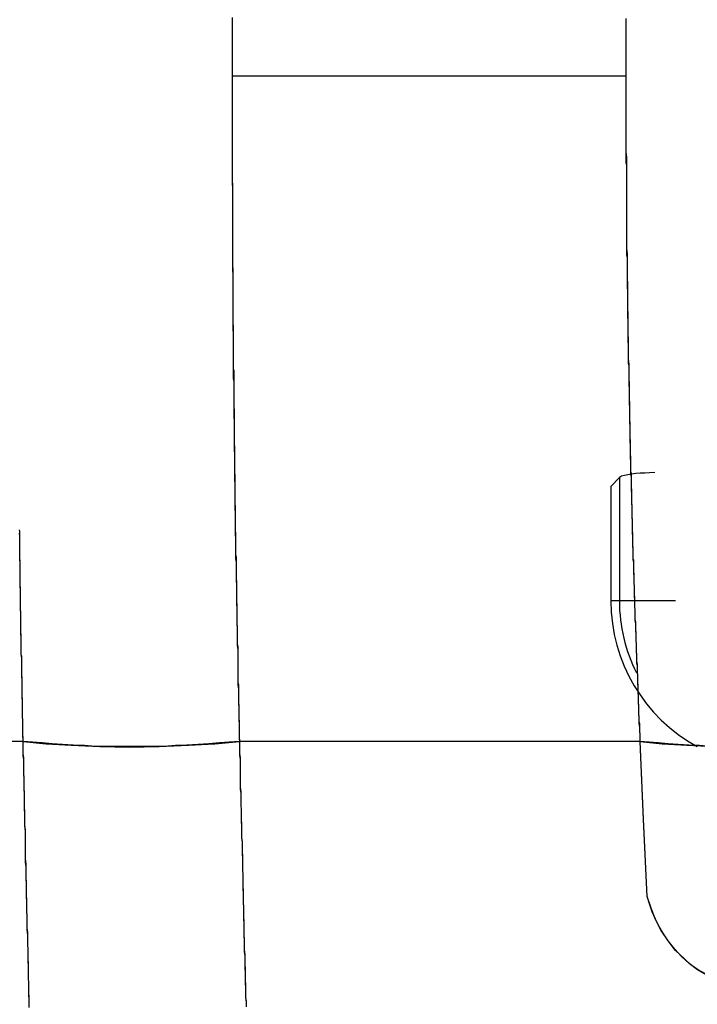
# Model space of a CAD drawing. Units: inches. Extents: x 114.1 to 185.8, y 59.9 to 149.5.
# Drawn here: x 144.5 to 145.1, y 93.9 to 94.8 of the extents above; entities that cross this region are included whole.
import ezdxf

# ---------------------------------------------------------------- set-up
doc = ezdxf.new("R2010")
doc.units = ezdxf.units.IN
doc.header["$MEASUREMENT"] = 0
doc.layers.add('Ebene 1', color=7, linetype='Continuous')

# ---------------------------------------------------------------- blocks, each defined once
blk = doc.blocks.new('block 2')
at = {"layer": 'Ebene 1', "color": 179, "lineweight": 25, "true_color": 0x1a171b}
for points in [[(144.66817, 94.7639), (144.66817, 94.75907), (144.66817, 94.7546), (144.66817, 94.75046), (144.66817, 94.74564), (144.66817, 94.74116), (144.66817, 94.73668), (144.66817, 94.73186), (144.66817, 94.72738), (144.66817, 94.72324), (144.66817, 94.71842), (144.66817, 94.71394)], [(144.66817, 94.76596), (144.66817, 94.76321), (144.66817, 94.76114), (144.66817, 94.75873), (144.66817, 94.75632), (144.66817, 94.75391), (144.66817, 94.75149), (144.66817, 94.74943), (144.66817, 94.74702), (144.66817, 94.74426), (144.66817, 94.74185), (144.66817, 94.73978), (144.66817, 94.73737), (144.66817, 94.73496), (144.66817, 94.73255), (144.66817, 94.73014), (144.66817, 94.72807), (144.66817, 94.72566), (144.66817, 94.72324), (144.66817, 94.72118), (144.66817, 94.71842), (144.66817, 94.71635), (144.66817, 94.71394)], [(145.01906, 94.71394), (145.01906, 94.71635), (145.01906, 94.71911), (145.01906, 94.72152), (145.01906, 94.72359), (145.01906, 94.726), (145.01906, 94.72841), (145.01906, 94.73082), (145.01906, 94.73358), (145.01906, 94.73599), (145.01906, 94.7384), (145.01906, 94.74047), (145.01906, 94.74288), (145.01906, 94.74529), (145.01906, 94.74771), (145.01906, 94.75046), (145.01906, 94.75287), (145.01906, 94.75528), (145.01906, 94.75735), (145.01906, 94.75976), (145.01906, 94.76252), (145.01906, 94.76493)], [(145.01906, 94.71394), (145.01906, 94.71567), (145.01906, 94.71773), (145.01906, 94.71911), (145.01906, 94.72083), (145.01906, 94.72256), (145.01906, 94.72428), (145.01906, 94.726), (145.01906, 94.72738), (145.01906, 94.7291), (145.01906, 94.73082), (145.01906, 94.73255), (145.01906, 94.73461), (145.01906, 94.73634), (145.01906, 94.73806), (145.01906, 94.73978), (145.01906, 94.74116), (145.01906, 94.74288), (145.01906, 94.7446), (145.01906, 94.74633), (145.01906, 94.74839), (145.01906, 94.75012), (145.01906, 94.75184), (145.01906, 94.75356), (145.01906, 94.75528), (145.01906, 94.75701), (145.01906, 94.75873), (145.01906, 94.76045), (145.01906, 94.76252), (145.01906, 94.76424)], [(144.48214, 94.12139), (144.48214, 94.1238), (144.48179, 94.12587), (144.48179, 94.12793), (144.48179, 94.13), (144.48179, 94.13241), (144.48179, 94.13482), (144.48179, 94.13689), (144.48179, 94.13896), (144.48179, 94.14102), (144.48145, 94.14309), (144.48145, 94.1455), (144.48145, 94.14757), (144.48145, 94.14964), (144.48145, 94.1517), (144.48145, 94.15377), (144.48145, 94.15584), (144.48145, 94.1579), (144.4811, 94.16032), (144.4811, 94.16238), (144.4811, 94.16445), (144.4811, 94.16652), (144.4811, 94.16858), (144.4811, 94.17031), (144.4811, 94.17237), (144.4811, 94.17444), (144.4811, 94.17685), (144.48076, 94.17892), (144.48076, 94.18064), (144.48076, 94.18271), (144.48076, 94.18478), (144.48076, 94.18684), (144.48076, 94.18891), (144.48076, 94.19098), (144.48076, 94.19304), (144.48076, 94.19477), (144.48076, 94.19683), (144.48041, 94.19856), (144.48041, 94.20062), (144.48041, 94.20304), (144.48041, 94.20441), (144.48041, 94.20683), (144.48041, 94.20855), (144.48041, 94.21061), (144.48041, 94.21234), (144.48041, 94.2144), (144.48041, 94.21613), (144.48007, 94.21854), (144.48007, 94.22026), (144.48007, 94.22198), (144.48007, 94.22405), (144.48007, 94.22577), (144.48007, 94.2275), (144.48007, 94.22956), (144.48007, 94.23129), (144.48007, 94.23301), (144.48007, 94.23507), (144.48007, 94.23714), (144.47973, 94.23886), (144.47973, 94.24059), (144.47973, 94.24231), (144.47973, 94.24403), (144.47973, 94.24575), (144.47973, 94.24782), (144.47973, 94.24989), (144.47973, 94.25161), (144.47973, 94.25333), (144.47973, 94.25506), (144.47973, 94.25678), (144.47973, 94.2585), (144.47938, 94.26022), (144.47938, 94.26195), (144.47938, 94.26401), (144.47938, 94.26574), (144.47938, 94.26746), (144.47938, 94.26884), (144.47938, 94.27056), (144.47938, 94.27228), (144.47938, 94.274), (144.47938, 94.27573), (144.47938, 94.27779), (144.47938, 94.27917), (144.47938, 94.28089), (144.47938, 94.28262), (144.47904, 94.284), (144.47904, 94.28572), (144.47904, 94.28744), (144.47904, 94.28882), (144.47904, 94.29054), (144.47904, 94.29261), (144.47904, 94.29399), (144.47904, 94.29571), (144.47904, 94.29709), (144.47904, 94.29881), (144.47904, 94.30019), (144.47904, 94.30191), (144.47904, 94.30329), (144.47904, 94.30501), (144.47904, 94.30673), (144.47904, 94.30811), (144.47869, 94.30983)], [(144.48214, 94.12139), (144.48214, 94.12449), (144.48179, 94.12759), (144.48179, 94.13103), (144.48179, 94.13413), (144.48179, 94.13723), (144.48179, 94.13999), (144.48145, 94.14309), (144.48145, 94.14654), (144.48145, 94.14964), (144.48145, 94.15274), (144.48145, 94.15549), (144.48145, 94.15894), (144.4811, 94.16169), (144.4811, 94.16514), (144.4811, 94.16824), (144.4811, 94.171), (144.4811, 94.1741), (144.4811, 94.17754), (144.48076, 94.1803), (144.48076, 94.1834), (144.48076, 94.1865), (144.48076, 94.18994), (144.48076, 94.1927), (144.48076, 94.1958), (144.48041, 94.1989), (144.48041, 94.20166), (144.48041, 94.2051), (144.48041, 94.2082), (144.48041, 94.21096), (144.48041, 94.21406), (144.48007, 94.21716), (144.48007, 94.22026), (144.48007, 94.22336), (144.48007, 94.22612), (144.48007, 94.22922), (144.48007, 94.23232), (144.48007, 94.23542), (144.47973, 94.23852), (144.47973, 94.24128), (144.47973, 94.24438), (144.47973, 94.24713), (144.47973, 94.25058), (144.47973, 94.25333), (144.47973, 94.25643), (144.47938, 94.25919), (144.47938, 94.26229), (144.47938, 94.26539), (144.47938, 94.26849), (144.47938, 94.27125), (144.47938, 94.27435), (144.47938, 94.27745), (144.47938, 94.28055), (144.47904, 94.28331), (144.47904, 94.28606), (144.47904, 94.28916), (144.47904, 94.29192), (144.47904, 94.29536), (144.47904, 94.29812), (144.47904, 94.30088), (144.47904, 94.30398), (144.47869, 94.30673)], [(144.66817, 94.71394), (144.84387, 94.71394), (145.01906, 94.71394)], [(144.66817, 94.71394), (144.66817, 94.71222), (144.66817, 94.7105), (144.66817, 94.70878), (144.66817, 94.70705), (144.66817, 94.70533), (144.66817, 94.70361), (144.66817, 94.70223), (144.66817, 94.70016), (144.66817, 94.69844), (144.66817, 94.69672), (144.66817, 94.695), (144.66817, 94.69327), (144.66817, 94.69155), (144.66817, 94.68983), (144.66817, 94.68776), (144.66817, 94.68604), (144.66817, 94.68432), (144.66817, 94.68259), (144.66817, 94.68087), (144.66817, 94.67915), (144.66817, 94.67743), (144.66817, 94.6757), (144.66817, 94.67364), (144.66817, 94.67191), (144.66817, 94.67019), (144.66817, 94.66847), (144.66817, 94.66675), (144.66817, 94.66502), (144.66817, 94.6633), (144.66817, 94.66123), (144.66817, 94.65951), (144.66817, 94.65744), (144.66817, 94.65572), (144.66817, 94.654), (144.66817, 94.65228), (144.66817, 94.65055), (144.66817, 94.64883), (144.66817, 94.64711), (144.66817, 94.64539), (144.66817, 94.64297), (144.66817, 94.64125), (144.66817, 94.63953), (144.66817, 94.63781), (144.66817, 94.63608), (144.66817, 94.63436), (144.66817, 94.63229), (144.66817, 94.63023), (144.66817, 94.62885), (144.66817, 94.62678), (144.66817, 94.62506), (144.66817, 94.62334), (144.66817, 94.62127), (144.66817, 94.61955), (144.66852, 94.61782), (144.66852, 94.6161), (144.66852, 94.61404), (144.66852, 94.61197), (144.66852, 94.61025), (144.66852, 94.60852), (144.66852, 94.6068), (144.66852, 94.60473), (144.66852, 94.60301), (144.66852, 94.60129), (144.66852, 94.59888), (144.66852, 94.59715), (144.66852, 94.59543), (144.66852, 94.59371), (144.66852, 94.59164), (144.66852, 94.58992), (144.66852, 94.5882), (144.66852, 94.58613), (144.66852, 94.58406), (144.66852, 94.58234), (144.66852, 94.58027), (144.66852, 94.57855), (144.66852, 94.57683), (144.66852, 94.57476), (144.66852, 94.57304), (144.66852, 94.57132), (144.66852, 94.5689), (144.66852, 94.56718), (144.66852, 94.56511), (144.66852, 94.56339), (144.66852, 94.56167), (144.66852, 94.5596), (144.66852, 94.55788), (144.66852, 94.55547), (144.66852, 94.55375), (144.66852, 94.55202), (144.66852, 94.54996), (144.66852, 94.54823), (144.66852, 94.54617), (144.66852, 94.54444), (144.66886, 94.54203), (144.66886, 94.54031), (144.66886, 94.53824), (144.66886, 94.53652), (144.66886, 94.53445), (144.66886, 94.53273), (144.66886, 94.53066), (144.66886, 94.52894), (144.66886, 94.52653), (144.66886, 94.52481), (144.66886, 94.52274), (144.66886, 94.52102), (144.66886, 94.51895), (144.66886, 94.51723), (144.66886, 94.51516), (144.66886, 94.51309), (144.66886, 94.51103), (144.66886, 94.5093), (144.66886, 94.50724), (144.66886, 94.50517), (144.66886, 94.50345), (144.66886, 94.50138), (144.66886, 94.49966), (144.66886, 94.49725), (144.66886, 94.49552), (144.66886, 94.49346), (144.66921, 94.49139), (144.66921, 94.48967), (144.66921, 94.4876), (144.66921, 94.48553), (144.66921, 94.48381), (144.66921, 94.4814), (144.66921, 94.47933), (144.66921, 94.47761), (144.66921, 94.47554), (144.66921, 94.47382), (144.66921, 94.47175), (144.66921, 94.46969), (144.66921, 94.46762), (144.66921, 94.46555), (144.66921, 94.46348), (144.66921, 94.46142), (144.66921, 94.4597), (144.66921, 94.45763), (144.66921, 94.45556), (144.66921, 94.45315), (144.66955, 94.45143), (144.66955, 94.44936), (144.66955, 94.44729), (144.66955, 94.44523), (144.66955, 94.4435), (144.66955, 94.44144), (144.66955, 94.43902), (144.66955, 94.43696), (144.66955, 94.43523), (144.66955, 94.43317), (144.66955, 94.4311), (144.66955, 94.42903), (144.66955, 94.42697), (144.66955, 94.42524), (144.66955, 94.42283), (144.66955, 94.42077), (144.66955, 94.4187), (144.66989, 94.41663), (144.66989, 94.41491), (144.66989, 94.41284), (144.66989, 94.41077), (144.66989, 94.40836), (144.66989, 94.4063), (144.66989, 94.40423), (144.66989, 94.40216), (144.66989, 94.40009), (144.66989, 94.39837), (144.66989, 94.39631), (144.66989, 94.39424), (144.66989, 94.39183), (144.66989, 94.38976), (144.66989, 94.38769), (144.66989, 94.38563), (144.67024, 94.38356), (144.67024, 94.38149), (144.67024, 94.37942), (144.67024, 94.37701), (144.67024, 94.37495), (144.67024, 94.37322), (144.67024, 94.37116), (144.67024, 94.36909), (144.67024, 94.36702), (144.67024, 94.36461), (144.67024, 94.36254), (144.67024, 94.36048), (144.67058, 94.35841), (144.67058, 94.35634), (144.67058, 94.35428), (144.67058, 94.35221), (144.67058, 94.3498), (144.67058, 94.34773), (144.67058, 94.34566), (144.67058, 94.3436), (144.67058, 94.34153), (144.67058, 94.33912), (144.67058, 94.33671), (144.67058, 94.33464), (144.67058, 94.33257), (144.67093, 94.3305), (144.67093, 94.32844), (144.67093, 94.32637), (144.67093, 94.3243), (144.67093, 94.32224), (144.67093, 94.31982), (144.67093, 94.31776), (144.67093, 94.31569), (144.67093, 94.31362), (144.67093, 94.31121), (144.67093, 94.30914), (144.67127, 94.30673), (144.67127, 94.30467), (144.67127, 94.3026), (144.67127, 94.30053), (144.67127, 94.29846), (144.67127, 94.29605), (144.67127, 94.29399), (144.67127, 94.29192), (144.67127, 94.28985), (144.67127, 94.28744), (144.67162, 94.28537), (144.67162, 94.28296), (144.67162, 94.28089), (144.67162, 94.27883), (144.67162, 94.27642), (144.67162, 94.27435), (144.67162, 94.27194), (144.67162, 94.26987), (144.67162, 94.2678), (144.67162, 94.26574), (144.67196, 94.26367), (144.67196, 94.26091), (144.67196, 94.25885), (144.67196, 94.25678), (144.67196, 94.25471), (144.67196, 94.2523), (144.67196, 94.25023), (144.67196, 94.24782), (144.67196, 94.24575), (144.67231, 94.24334), (144.67231, 94.24128), (144.67231, 94.23921), (144.67231, 94.2368), (144.67231, 94.23473), (144.67231, 94.23232), (144.67231, 94.23025), (144.67231, 94.22784), (144.67231, 94.22577), (144.67265, 94.22371), (144.67265, 94.22129), (144.67265, 94.21923), (144.67265, 94.21682), (144.67265, 94.2144), (144.67265, 94.21234), (144.67265, 94.21027), (144.67265, 94.20786), (144.67317, 94.20579), (144.67317, 94.20304), (144.67317, 94.20097), (144.67317, 94.1989), (144.67317, 94.19649), (144.67317, 94.19442), (144.67317, 94.19236), (144.67317, 94.18994), (144.67334, 94.18753), (144.67334, 94.18512), (144.67334, 94.18305), (144.67334, 94.18099), (144.67334, 94.17858), (144.67334, 94.17651), (144.67334, 94.17375), (144.67386, 94.17169), (144.67386, 94.16927), (144.67386, 94.16721), (144.67386, 94.16514), (144.67386, 94.16273), (144.67386, 94.16032), (144.67386, 94.1579), (144.67386, 94.15584), (144.67403, 94.15343), (144.67403, 94.15136), (144.67403, 94.14895), (144.67403, 94.14688), (144.67403, 94.14412), (144.67403, 94.14206), (144.67403, 94.13965), (144.67455, 94.13758), (144.67455, 94.13517), (144.67455, 94.1331), (144.67455, 94.13069), (144.67455, 94.12828), (144.67455, 94.12587), (144.67455, 94.1238), (144.67472, 94.12139)], [(144.66817, 94.71394), (144.66817, 94.71153), (144.66817, 94.70912), (144.66817, 94.70671), (144.66817, 94.7043), (144.66817, 94.70223), (144.66817, 94.69947), (144.66817, 94.69706), (144.66817, 94.69465), (144.66817, 94.69224), (144.66817, 94.68983), (144.66817, 94.68707), (144.66817, 94.685), (144.66817, 94.68259), (144.66817, 94.68018), (144.66817, 94.67777), (144.66817, 94.67501), (144.66817, 94.6726), (144.66817, 94.67019), (144.66817, 94.66778), (144.66817, 94.66571), (144.66817, 94.6633), (144.66817, 94.66089), (144.66817, 94.65813), (144.66817, 94.65572), (144.66817, 94.65331), (144.66817, 94.6509), (144.66817, 94.64883), (144.66817, 94.64642), (144.66817, 94.64366), (144.66817, 94.64125), (144.66817, 94.63884), (144.66817, 94.63643), (144.66817, 94.63436), (144.66817, 94.63161), (144.66817, 94.62954), (144.66817, 94.62678), (144.66817, 94.62437), (144.66817, 94.62196), (144.66817, 94.61955), (144.66817, 94.61748), (144.66852, 94.61472), (144.66852, 94.61231), (144.66852, 94.6099), (144.66852, 94.60749), (144.66852, 94.60508), (144.66852, 94.60301), (144.66852, 94.6006), (144.66852, 94.59784), (144.66852, 94.59543), (144.66852, 94.59302), (144.66852, 94.59061), (144.66852, 94.5882), (144.66852, 94.58613), (144.66852, 94.58337), (144.66852, 94.58096), (144.66852, 94.57855), (144.66852, 94.57614), (144.66852, 94.57407), (144.66852, 94.57132), (144.66852, 94.5689), (144.66852, 94.56649), (144.66852, 94.56408), (144.66852, 94.56167), (144.66852, 94.5596), (144.66852, 94.55719), (144.66852, 94.55444), (144.66852, 94.55202), (144.66852, 94.54961), (144.66852, 94.54755), (144.66852, 94.54513), (144.66852, 94.54272), (144.66852, 94.53997), (144.66886, 94.53755), (144.66886, 94.53514), (144.66886, 94.53308), (144.66886, 94.53066), (144.66886, 94.52791), (144.66886, 94.5255), (144.66886, 94.52308), (144.66886, 94.52102), (144.66886, 94.51861), (144.66886, 94.51619), (144.66886, 94.51378), (144.66886, 94.51172), (144.66886, 94.50896), (144.66886, 94.50655), (144.66886, 94.50414), (144.66886, 94.50173), (144.66886, 94.49966), (144.66886, 94.4969), (144.66886, 94.49449), (144.66886, 94.49208), (144.66886, 94.49001), (144.66886, 94.4876), (144.66921, 94.48519), (144.66921, 94.48243), (144.66921, 94.48002), (144.66921, 94.47795), (144.66921, 94.47554), (144.66921, 94.47313), (144.66921, 94.47072), (144.66921, 94.46831), (144.66921, 94.4659), (144.66921, 94.46348), (144.66921, 94.46107), (144.66921, 94.45901), (144.66921, 94.45659), (144.66921, 94.45384), (144.66921, 94.45177), (144.66921, 94.44936), (144.66921, 94.44695), (144.66921, 94.44454), (144.66955, 94.44247), (144.66955, 94.43971), (144.66955, 94.4373), (144.66955, 94.43489), (144.66955, 94.43455), (144.66955, 94.43386), (144.66955, 94.43317), (144.66955, 94.43248), (144.66955, 94.43179), (144.66955, 94.43076), (144.66955, 94.43007), (144.66955, 94.42903), (144.66955, 94.42834), (144.66955, 94.42731), (144.66955, 94.42662), (144.66955, 94.42559), (144.66955, 94.42421), (144.66955, 94.42352), (144.66955, 94.42214), (144.66955, 94.42077), (144.66955, 94.41973), (144.66955, 94.4187), (144.66955, 94.41732), (144.66955, 94.41629), (144.66955, 94.41491), (144.66955, 94.41353), (144.66955, 94.41215), (144.66955, 94.41077), (144.66955, 94.40905), (144.66989, 94.40767), (144.66989, 94.4063), (144.66989, 94.40492), (144.66989, 94.4032), (144.66989, 94.40182), (144.66989, 94.40009), (144.66989, 94.39837), (144.66989, 94.39631), (144.66989, 94.39493), (144.66989, 94.3932), (144.66989, 94.39148), (144.66989, 94.38942), (144.66989, 94.38769), (144.66989, 94.38597), (144.66989, 94.3839), (144.66989, 94.38218), (144.66989, 94.38011), (144.67024, 94.3777), (144.67024, 94.37563), (144.67024, 94.37391), (144.67024, 94.37185), (144.67024, 94.36943), (144.67024, 94.36737), (144.67024, 94.36495), (144.67024, 94.36289), (144.67024, 94.36048), (144.67024, 94.35841), (144.67024, 94.356), (144.67024, 94.35359), (144.67058, 94.35083), (144.67058, 94.34842), (144.67058, 94.34601), (144.67058, 94.3436), (144.67058, 94.34118), (144.67058, 94.33877), (144.67058, 94.33602), (144.67058, 94.33326), (144.67058, 94.3305), (144.67058, 94.32809), (144.67093, 94.32534), (144.67093, 94.32258), (144.67093, 94.31948), (144.67093, 94.31672), (144.67093, 94.31397), (144.67093, 94.31121), (144.67093, 94.30846), (144.67093, 94.30535), (144.67127, 94.30225), (144.67127, 94.2995), (144.67127, 94.2964), (144.67127, 94.2933), (144.67127, 94.29054), (144.67127, 94.2871), (144.67127, 94.284), (144.67162, 94.28089), (144.67162, 94.27779), (144.67162, 94.27435), (144.67162, 94.2709), (144.67162, 94.2678), (144.67162, 94.26436), (144.67196, 94.26091), (144.67196, 94.25747), (144.67196, 94.25437), (144.67196, 94.25092), (144.67196, 94.24713), (144.67196, 94.24369), (144.67231, 94.24024), (144.67231, 94.2368), (144.67231, 94.23301), (144.67231, 94.22922), (144.67231, 94.22577), (144.67265, 94.22233), (144.67265, 94.21854), (144.67265, 94.21475), (144.67265, 94.21096), (144.67265, 94.20717), (144.67317, 94.20304), (144.67317, 94.19925), (144.67317, 94.1958), (144.67317, 94.19167), (144.67334, 94.18753), (144.67334, 94.18374), (144.67334, 94.17995), (144.67334, 94.17616), (144.67334, 94.17169), (144.67386, 94.1679), (144.67386, 94.16376), (144.67386, 94.15963), (144.67386, 94.15549), (144.67403, 94.15136), (144.67403, 94.14722), (144.67403, 94.14275), (144.67455, 94.13861), (144.67455, 94.13448), (144.67455, 94.13), (144.67455, 94.12587), (144.67472, 94.12139)], [(144.66817, 94.71394), (144.84387, 94.71394), (145.01906, 94.71394)], [(145.03146, 94.12139), (145.03146, 94.12449), (145.03146, 94.12759), (145.03111, 94.13103), (145.03111, 94.13413), (145.03077, 94.13723), (145.03077, 94.13999), (145.03077, 94.14309), (145.03042, 94.14654), (145.03042, 94.14964), (145.03042, 94.15274), (145.03008, 94.15549), (145.03008, 94.15894), (145.03008, 94.16169), (145.02973, 94.16514), (145.02973, 94.16824), (145.02973, 94.171), (145.02939, 94.1741), (145.02939, 94.17754), (145.02939, 94.1803), (145.02905, 94.1834), (145.02905, 94.1865), (145.02905, 94.18994), (145.0287, 94.1927), (145.0287, 94.1958), (145.0287, 94.1989), (145.02836, 94.20166), (145.02836, 94.2051), (145.02836, 94.2082), (145.02784, 94.21096), (145.02784, 94.21406), (145.02784, 94.21682), (145.02767, 94.22026), (145.02767, 94.22336), (145.02767, 94.22612), (145.02715, 94.22922), (145.02715, 94.23232), (145.02715, 94.23542), (145.02715, 94.23852), (145.02681, 94.24128), (145.02681, 94.24438), (145.02681, 94.24713), (145.02646, 94.25058), (145.02646, 94.25333), (145.02646, 94.25643), (145.02646, 94.25919), (145.02612, 94.26229), (145.02612, 94.26539), (145.02612, 94.26849), (145.02577, 94.27125), (145.02577, 94.27435), (145.02577, 94.27745), (145.02577, 94.28055), (145.02543, 94.28331), (145.02543, 94.28606), (145.02543, 94.28916), (145.02543, 94.29192), (145.02508, 94.29536), (145.02508, 94.29812), (145.02508, 94.30088), (145.02508, 94.30398), (145.02474, 94.30673), (145.02474, 94.30983), (145.02474, 94.31293), (145.02474, 94.31569), (145.02474, 94.31845), (145.0244, 94.32189), (145.0244, 94.32465), (145.0244, 94.3274), (145.0244, 94.33016), (145.02405, 94.33326), (145.02405, 94.33602), (145.02405, 94.33912), (145.02405, 94.34222), (145.02371, 94.34497), (145.02371, 94.34773), (145.02371, 94.35083), (145.02371, 94.35359), (145.02371, 94.35669), (145.02336, 94.35944), (145.02336, 94.3622), (145.02336, 94.36495), (145.02336, 94.36806), (145.02336, 94.37081), (145.02302, 94.37357), (145.02302, 94.37667), (145.02302, 94.37942), (145.02302, 94.38252), (145.02302, 94.38528), (145.02267, 94.38804), (145.02267, 94.39079), (145.02267, 94.39355), (145.02267, 94.39631), (145.02267, 94.39941), (145.02267, 94.40216), (145.02233, 94.40492), (145.02233, 94.40767), (145.02233, 94.41077), (145.02233, 94.41353), (145.02233, 94.41629), (145.02233, 94.41904), (145.02198, 94.4218), (145.02198, 94.4249), (145.02198, 94.42766), (145.02198, 94.43041), (145.02198, 94.43317), (145.02198, 94.43592), (145.02164, 94.43834), (145.02164, 94.44144), (145.02164, 94.44419), (145.02164, 94.44695), (145.02164, 94.4497), (145.02164, 94.45246), (145.02164, 94.45556), (145.02112, 94.45797), (145.02112, 94.46073), (145.02112, 94.46348), (145.02112, 94.46624), (145.02112, 94.469), (145.02112, 94.47175), (145.02112, 94.47451), (145.02095, 94.47727), (145.02095, 94.47968), (145.02095, 94.48243), (145.02095, 94.48553), (145.02095, 94.48794), (145.02095, 94.4907), (145.02095, 94.49346), (145.02095, 94.49621), (145.02043, 94.49897), (145.02043, 94.50173), (145.02043, 94.50414), (145.02043, 94.50689), (145.02043, 94.50965), (145.02043, 94.51241), (145.02043, 94.51516), (145.02043, 94.51757), (145.02043, 94.52033), (145.02043, 94.52274), (145.02026, 94.5255), (145.02026, 94.5286), (145.02026, 94.53101), (145.02026, 94.53376), (145.02026, 94.53618), (145.02026, 94.53893), (145.02026, 94.54134), (145.02026, 94.5441), (145.02026, 94.54686), (145.02026, 94.54927), (145.02026, 94.55202), (145.01974, 94.55444), (145.01974, 94.55754), (145.01974, 94.55995), (145.01974, 94.56236), (145.01974, 94.56511), (145.01974, 94.56753), (145.01974, 94.56994), (145.01974, 94.57304), (145.01974, 94.57545), (145.01974, 94.57786), (145.01974, 94.58062), (145.01974, 94.58303), (145.01974, 94.58544), (145.01957, 94.58854), (145.01957, 94.59095), (145.01957, 94.59336), (145.01957, 94.59578), (145.01957, 94.59853), (145.01957, 94.60129), (145.01957, 94.6037), (145.01957, 94.60611), (145.01957, 94.60852), (145.01957, 94.61128), (145.01957, 94.61369), (145.01957, 94.61645), (145.01957, 94.61886), (145.01957, 94.62127), (145.01957, 94.62368), (145.01957, 94.62609), (145.01957, 94.62885), (145.01957, 94.63161), (145.01957, 94.63402), (145.01906, 94.63643), (145.01906, 94.63884), (145.01906, 94.64125), (145.01906, 94.64366), (145.01906, 94.64642), (145.01906, 94.64883), (145.01906, 94.65124), (145.01906, 94.65365), (145.01906, 94.65607), (145.01906, 94.65882), (145.01906, 94.66123), (145.01906, 94.66364), (145.01906, 94.66606), (145.01906, 94.66847), (145.01906, 94.67053), (145.01906, 94.67295), (145.01906, 94.6757), (145.01906, 94.67811), (145.01906, 94.68053), (145.01906, 94.68294), (145.01906, 94.68535), (145.01906, 94.68742), (145.01906, 94.69017), (145.01906, 94.69258), (145.01906, 94.695), (145.01906, 94.69741), (145.01906, 94.69947), (145.01906, 94.70223), (145.01906, 94.70464), (145.01906, 94.70705), (145.01906, 94.70946), (145.01906, 94.71153), (145.01906, 94.71394)], [(145.03146, 94.12139), (145.03146, 94.1238), (145.03146, 94.12587), (145.03146, 94.12793), (145.03111, 94.13), (145.03111, 94.13241), (145.03111, 94.13482), (145.03111, 94.13689), (145.03077, 94.13896), (145.03077, 94.14102), (145.03077, 94.14309), (145.03042, 94.1455), (145.03042, 94.14757), (145.03042, 94.14964), (145.03042, 94.1517), (145.03042, 94.15377), (145.03008, 94.15584), (145.03008, 94.1579), (145.03008, 94.16032), (145.03008, 94.16238), (145.02973, 94.16445), (145.02973, 94.16652), (145.02973, 94.16858), (145.02973, 94.17031), (145.02939, 94.17237), (145.02939, 94.17444), (145.02939, 94.17685), (145.02939, 94.17892), (145.02939, 94.18064), (145.02905, 94.18271), (145.02905, 94.18478), (145.02905, 94.18684), (145.02905, 94.18891), (145.0287, 94.19098), (145.0287, 94.19304), (145.0287, 94.19477), (145.0287, 94.19683), (145.0287, 94.1989), (145.02836, 94.20062), (145.02836, 94.20304), (145.02836, 94.20441), (145.02836, 94.20683), (145.02836, 94.20855), (145.02784, 94.21061), (145.02784, 94.21234), (145.02784, 94.2144), (145.02784, 94.21613), (145.02784, 94.21854), (145.02767, 94.22026), (145.02767, 94.22198), (145.02767, 94.22405), (145.02767, 94.22577), (145.02767, 94.2275), (145.02715, 94.22956), (145.02715, 94.23129), (145.02715, 94.23301), (145.02715, 94.23507), (145.02715, 94.23714), (145.02715, 94.23886), (145.02681, 94.24059), (145.02681, 94.24231), (145.02681, 94.24403), (145.02681, 94.24644), (145.02681, 94.24782), (145.02681, 94.24989), (145.02646, 94.25161), (145.02646, 94.25333), (145.02646, 94.25506), (145.02646, 94.25678), (145.02646, 94.2585), (145.02646, 94.26022), (145.02612, 94.26195), (145.02612, 94.26401), (145.02612, 94.26574), (145.02612, 94.26746), (145.02612, 94.26884), (145.02612, 94.27056), (145.02577, 94.27228), (145.02577, 94.274), (145.02577, 94.27573), (145.02577, 94.27779), (145.02577, 94.27917), (145.02577, 94.28089), (145.02577, 94.28262), (145.02543, 94.284), (145.02543, 94.28572), (145.02543, 94.28744), (145.02543, 94.28882), (145.02543, 94.29054), (145.02543, 94.29261), (145.02543, 94.29399), (145.02508, 94.29571), (145.02508, 94.29709), (145.02508, 94.29881), (145.02508, 94.30019), (145.02508, 94.30191), (145.02508, 94.30329), (145.02508, 94.30501), (145.02508, 94.30673), (145.02474, 94.30811), (145.02474, 94.30983), (145.02474, 94.31121), (145.02474, 94.31293), (145.02474, 94.31431), (145.02474, 94.31569), (145.02474, 94.31707), (145.02474, 94.31879), (145.0244, 94.32017), (145.0244, 94.32189), (145.0244, 94.32327), (145.0244, 94.32465), (145.0244, 94.32637), (145.0244, 94.32775), (145.0244, 94.32913), (145.0244, 94.3305), (145.0244, 94.33188), (145.02405, 94.33326), (145.02405, 94.33464), (145.02405, 94.33602), (145.02405, 94.33739), (145.02405, 94.33912), (145.02405, 94.34049), (145.02405, 94.34187), (145.02405, 94.34291), (145.02405, 94.34428), (145.02405, 94.34566), (145.02371, 94.34704), (145.02371, 94.34842), (145.02371, 94.3498), (145.02371, 94.35083), (145.02371, 94.35221), (145.02371, 94.35393), (145.02371, 94.35496), (145.02371, 94.35634), (145.02371, 94.35772), (145.02371, 94.35875), (145.02371, 94.36013), (145.02336, 94.36151), (145.02336, 94.36254), (145.02336, 94.36392), (145.02336, 94.36495), (145.02336, 94.36668), (145.02336, 94.36771), (145.02336, 94.36909), (145.02336, 94.37012), (145.02336, 94.37116), (145.02336, 94.37253), (145.02336, 94.37357), (145.02336, 94.37495), (145.02302, 94.37598), (145.02302, 94.37701), (145.02302, 94.37805), (145.02302, 94.37942), (145.02302, 94.3808), (145.02302, 94.38184), (145.02302, 94.38287), (145.02302, 94.3839), (145.02302, 94.38528), (145.02302, 94.38631), (145.02302, 94.38735), (145.02302, 94.38838), (145.02302, 94.38942), (145.02267, 94.39045), (145.02267, 94.39148), (145.02267, 94.39252), (145.02267, 94.39355), (145.02267, 94.39493), (145.02267, 94.39562), (145.02267, 94.39699), (145.02267, 94.39768), (145.02267, 94.39872), (145.02267, 94.39975), (145.02267, 94.40078), (145.02267, 94.40182), (145.02267, 94.40285), (145.02267, 94.40354), (145.02267, 94.40457), (145.02267, 94.40561), (145.02233, 94.4063), (145.02233, 94.40733), (145.02233, 94.40836), (145.02233, 94.40905), (145.02233, 94.41043), (145.02233, 94.41112), (145.02233, 94.41215), (145.02233, 94.41284), (145.02233, 94.41388), (145.02233, 94.41456), (145.02233, 94.4156), (145.02233, 94.41629), (145.02233, 94.41732), (145.02233, 94.41801), (145.02233, 94.4187), (145.02233, 94.41973), (145.02233, 94.42042), (145.02233, 94.42111), (145.02233, 94.42214), (145.02233, 94.42283), (145.02233, 94.42352), (145.02198, 94.42421), (145.02198, 94.42524), (145.02198, 94.42628), (145.02198, 94.42697), (145.02198, 94.42766), (145.02198, 94.42834), (145.02198, 94.42903), (145.02198, 94.42972), (145.02198, 94.43041), (145.02198, 94.4311), (145.02198, 94.43179), (145.02198, 94.43248), (145.02198, 94.43317), (145.02198, 94.43386), (145.02198, 94.43455), (145.02198, 94.43489), (145.02198, 94.43971), (145.02164, 94.44419), (145.02164, 94.44833), (145.02164, 94.45315), (145.02164, 94.45728), (145.02112, 94.46176), (145.02112, 94.46624), (145.02112, 94.47072), (145.02112, 94.4752), (145.02112, 94.47968), (145.02095, 94.48381), (145.02095, 94.48863), (145.02095, 94.49277), (145.02095, 94.49725), (145.02095, 94.50207), (145.02043, 94.50655), (145.02043, 94.51068), (145.02043, 94.51551), (145.02043, 94.51998), (145.02043, 94.52412), (145.02043, 94.52894), (145.02026, 94.53342), (145.02026, 94.5379), (145.02026, 94.54203), (145.02026, 94.54686), (145.02026, 94.55133), (145.02026, 94.55547), (145.01974, 94.56029), (145.01974, 94.56477), (145.01974, 94.56925), (145.01974, 94.57407), (145.01974, 94.57821), (145.01974, 94.58268), (145.01974, 94.58751), (145.01974, 94.59199), (145.01957, 94.59612), (145.01957, 94.60094), (145.01957, 94.60542), (145.01957, 94.6099), (145.01957, 94.61472), (145.01957, 94.61886), (145.01957, 94.62334), (145.01957, 94.62782), (145.01957, 94.63264), (145.01957, 94.63712), (145.01957, 94.6416), (145.01906, 94.64607), (145.01906, 94.65055), (145.01906, 94.65503), (145.01906, 94.65986), (145.01906, 94.66433), (145.01906, 94.66847), (145.01906, 94.67295), (145.01906, 94.67777), (145.01906, 94.68225), (145.01906, 94.68673), (145.01906, 94.69155), (145.01906, 94.69603), (145.01906, 94.70016), (145.01906, 94.70499), (145.01906, 94.70946), (145.01906, 94.71394)], [(144.66921, 94.49139), (144.66886, 94.49139)], [(144.66921, 94.49139), (144.66886, 94.49139)], [(145.01303, 94.35634), (145.00545, 94.34842)], [(145.01303, 94.35634), (145.00545, 94.34842)], [(145.04455, 94.36082), (145.04455, 94.36082), (145.0399, 94.36048), (145.03576, 94.36013), (145.03146, 94.36013), (145.02767, 94.35979), (145.02198, 94.3591), (145.01768, 94.35806), (145.01492, 94.35738), (145.01303, 94.35634)], [(145.01303, 94.35634), (145.01303, 94.30122), (145.01303, 94.24644)], [(145.01303, 94.35634), (145.01303, 94.24644)], [(144.67093, 94.34842), (144.67058, 94.34842)], [(144.67093, 94.34842), (144.67058, 94.34842)], [(145.00545, 94.34842), (145.00545, 94.24644)], [(145.00545, 94.34842), (145.00545, 94.24644)], [(145.01303, 94.24644), (145.00545, 94.24644)], [(145.01303, 94.24644), (145.00545, 94.24644)], [(145.06298, 94.24644), (145.0287, 94.24644), (145.01303, 94.24644)], [(145.06298, 94.24644), (145.0287, 94.24644), (145.01303, 94.24644)], [(144.48214, 94.12139), (144.30299, 94.12139), (144.12333, 94.12139)], [(144.48214, 94.12139), (144.30299, 94.12139), (144.12333, 94.12139)], [(144.48748, 93.88436), (144.48748, 93.88815), (144.48748, 93.8916), (144.48713, 93.89573), (144.48713, 93.89952), (144.48713, 93.90297), (144.48713, 93.90676), (144.48679, 93.9102), (144.48679, 93.91434), (144.48679, 93.91778), (144.48679, 93.92157), (144.48644, 93.92571), (144.48644, 93.92915), (144.48644, 93.93294), (144.48644, 93.93639), (144.4861, 93.94052), (144.4861, 93.94396), (144.4861, 93.94775), (144.4861, 93.9512), (144.48575, 93.95499), (144.48575, 93.95878), (144.48575, 93.96222), (144.48575, 93.96601), (144.48541, 93.9698), (144.48541, 93.97359), (144.48541, 93.97704), (144.48541, 93.98048), (144.48507, 93.98462), (144.48507, 93.98806), (144.48507, 93.99185), (144.48507, 93.9953), (144.48472, 93.99909), (144.48472, 94.00288), (144.48472, 94.00632), (144.48472, 94.00977), (144.4842, 94.0139), (144.4842, 94.01734), (144.4842, 94.02079), (144.4842, 94.02424), (144.4842, 94.02802), (144.48403, 94.03181), (144.48403, 94.03526), (144.48403, 94.03905), (144.48403, 94.04284), (144.48352, 94.04628), (144.48352, 94.04973), (144.48352, 94.05317), (144.48352, 94.05731), (144.48334, 94.06075), (144.48334, 94.0642), (144.48334, 94.06764), (144.48334, 94.07143), (144.48334, 94.07488), (144.48283, 94.07867), (144.48283, 94.08211), (144.48283, 94.08556), (144.48283, 94.08935), (144.48265, 94.09279), (144.48265, 94.09624), (144.48265, 94.10003), (144.48265, 94.10347), (144.48265, 94.10692), (144.48214, 94.11036), (144.48214, 94.11415), (144.48214, 94.11794), (144.48214, 94.12139)], [(144.48214, 94.12139), (144.50264, 94.11932), (144.52486, 94.11794), (144.55035, 94.11691), (144.5767, 94.11622), (144.60323, 94.11691), (144.62924, 94.11794), (144.65267, 94.11932), (144.67472, 94.12139)], [(144.67472, 94.12139), (144.66559, 94.1207), (144.6568, 94.12001), (144.64733, 94.11932), (144.63786, 94.11863), (144.62786, 94.11794), (144.6177, 94.1176), (144.60771, 94.11691), (144.59755, 94.11691), (144.58704, 94.11691), (144.5767, 94.11691), (144.56654, 94.11691), (144.55638, 94.11691), (144.54639, 94.11691), (144.53657, 94.1176), (144.52658, 94.11794), (144.5171, 94.11863), (144.50798, 94.11932), (144.49885, 94.12001), (144.49023, 94.1207), (144.48214, 94.12139)], [(144.48748, 93.88505), (144.48748, 93.88919), (144.48748, 93.89332), (144.48713, 93.8978), (144.48713, 93.90193), (144.48713, 93.90607), (144.48679, 93.91089), (144.48679, 93.91503), (144.48679, 93.91916), (144.48679, 93.92329), (144.48644, 93.92777), (144.48644, 93.93191), (144.48644, 93.93604), (144.4861, 93.94052), (144.4861, 93.945), (144.4861, 93.94913), (144.48575, 93.95361), (144.48575, 93.95774), (144.48575, 93.96188), (144.48575, 93.96601), (144.48541, 93.97049), (144.48541, 93.97463), (144.48541, 93.97876), (144.48507, 93.98324), (144.48507, 93.98737), (144.48507, 93.99151), (144.48507, 93.99564), (144.48472, 94.00012), (144.48472, 94.00425), (144.48472, 94.00839), (144.48472, 94.01252), (144.4842, 94.017), (144.4842, 94.02113), (144.4842, 94.02527), (144.48403, 94.02975), (144.48403, 94.03354), (144.48403, 94.03767), (144.48403, 94.0418), (144.48352, 94.04628), (144.48352, 94.05042), (144.48352, 94.05455), (144.48352, 94.05903), (144.48334, 94.06316), (144.48334, 94.06695), (144.48334, 94.07143), (144.48334, 94.07557), (144.48283, 94.0797), (144.48283, 94.08384), (144.48283, 94.08831), (144.48265, 94.0921), (144.48265, 94.09624), (144.48265, 94.10072), (144.48265, 94.10485), (144.48214, 94.10864), (144.48214, 94.11277), (144.48214, 94.11691), (144.48214, 94.12139)], [(144.67472, 94.12139), (144.67472, 94.11691), (144.67472, 94.11312), (144.67472, 94.10898), (144.67523, 94.10519), (144.67523, 94.10072), (144.67523, 94.09693), (144.67541, 94.09279), (144.67541, 94.089), (144.67541, 94.08452), (144.67541, 94.08073), (144.67592, 94.0766), (144.67592, 94.07281), (144.67592, 94.06833), (144.67592, 94.06454), (144.67627, 94.06041), (144.67627, 94.05593), (144.67627, 94.05214), (144.67661, 94.04801), (144.67661, 94.04422), (144.67661, 94.03974), (144.67661, 94.0356), (144.67696, 94.03181), (144.67696, 94.02734), (144.67696, 94.0232), (144.6773, 94.01941), (144.6773, 94.01528), (144.6773, 94.0108), (144.6773, 94.00667), (144.67765, 94.00288), (144.67765, 93.9984), (144.67765, 93.99426), (144.67765, 93.99013), (144.67799, 93.98634), (144.67799, 93.98186), (144.67799, 93.97773), (144.67834, 93.97359), (144.67834, 93.96911), (144.67834, 93.96498), (144.67868, 93.96119), (144.67868, 93.95706), (144.67868, 93.95292), (144.67868, 93.94844), (144.67902, 93.94431), (144.67902, 93.94017), (144.67902, 93.9357), (144.67937, 93.93156), (144.67937, 93.92743), (144.67937, 93.92295), (144.67989, 93.91882), (144.67989, 93.91468), (144.67989, 93.9102), (144.67989, 93.90607), (144.68006, 93.90193), (144.68006, 93.8978), (144.68006, 93.89332), (144.68057, 93.88919), (144.68057, 93.88505)], [(145.03146, 94.12139), (144.85335, 94.12139), (144.67472, 94.12139)], [(144.67472, 94.12139), (144.67472, 94.11794), (144.67472, 94.11415), (144.67472, 94.11036), (144.67523, 94.10692), (144.67523, 94.10347), (144.67523, 94.10003), (144.67523, 94.09624), (144.67541, 94.09279), (144.67541, 94.08935), (144.67541, 94.08556), (144.67541, 94.08211), (144.67541, 94.07867), (144.67592, 94.07522), (144.67592, 94.07143), (144.67592, 94.06764), (144.67592, 94.0642), (144.67627, 94.06075), (144.67627, 94.05731), (144.67627, 94.05352), (144.67627, 94.05007), (144.67661, 94.04628), (144.67661, 94.04284), (144.67661, 94.03905), (144.67661, 94.0356), (144.67696, 94.03216), (144.67696, 94.02802), (144.67696, 94.02458), (144.67696, 94.02113), (144.6773, 94.01769), (144.6773, 94.01424), (144.6773, 94.01011), (144.6773, 94.00667), (144.67765, 94.00322), (144.67765, 93.99977), (144.67765, 93.99564), (144.67765, 93.9922), (144.67799, 93.98875), (144.67799, 93.98531), (144.67799, 93.98117), (144.67799, 93.97773), (144.67834, 93.97428), (144.67834, 93.97084), (144.67834, 93.9667), (144.67834, 93.96326), (144.67868, 93.95981), (144.67868, 93.95602), (144.67868, 93.95223), (144.67868, 93.94879), (144.67902, 93.945), (144.67902, 93.94155), (144.67902, 93.93776), (144.67902, 93.93397), (144.67937, 93.93053), (144.67937, 93.92708), (144.67937, 93.92295), (144.67937, 93.9195), (144.67989, 93.91571), (144.67989, 93.91227), (144.67989, 93.90882), (144.68006, 93.90469), (144.68006, 93.90125), (144.68006, 93.89746), (144.68006, 93.89367), (144.68057, 93.89022), (144.68057, 93.88643)], [(145.03146, 94.12139), (144.85335, 94.12139), (144.67472, 94.12139)], [(145.03783, 93.98324), (145.03456, 94.0518), (145.03146, 94.12139)], [(145.03146, 94.12139), (145.05127, 94.11932), (145.07314, 94.11794), (145.09778, 94.11691), (145.12396, 94.11622), (145.15031, 94.11691), (145.1765, 94.11794), (145.20044, 94.11932), (145.223, 94.12139)], [(145.223, 94.12139), (145.21388, 94.1207), (145.20475, 94.12001), (145.19476, 94.11932), (145.18528, 94.11863), (145.17512, 94.11794), (145.16513, 94.1176), (145.15496, 94.11691), (145.14463, 94.11691), (145.13447, 94.11691), (145.1243, 94.11691), (145.11397, 94.11691), (145.1038, 94.11691), (145.09399, 94.11691), (145.08434, 94.1176), (145.07487, 94.11794), (145.06539, 94.11863), (145.05643, 94.11932), (145.04765, 94.12001), (145.03955, 94.1207), (145.03146, 94.12139)], [(145.03783, 93.98324), (145.03456, 94.05214), (145.03146, 94.12139)], [(145.1324, 93.90297), (145.12189, 93.90366), (145.11121, 93.90538), (145.0964, 93.91089), (145.08262, 93.91847), (145.07659, 93.9226), (145.07108, 93.92777), (145.06315, 93.93535), (145.05643, 93.94396), (145.0523, 93.95017), (145.04834, 93.95671), (145.04524, 93.96326), (145.04214, 93.9698), (145.0399, 93.97669), (145.03783, 93.98324)], [(145.1324, 93.90297), (145.12603, 93.90331), (145.11931, 93.90366), (145.11293, 93.90503), (145.10656, 93.90676), (145.10036, 93.90882), (145.09433, 93.91158), (145.0883, 93.91468), (145.08262, 93.91813), (145.07521, 93.92364), (145.06849, 93.92984), (145.06229, 93.93639), (145.05643, 93.94396), (145.05023, 93.95292), (145.04524, 93.96291), (145.04145, 93.9729), (145.03783, 93.98324)]]:
    blk.add_lwpolyline(points, dxfattribs=at)
for points in [[(145.00545, 94.24644), (145.00545, 94.19236), (145.03507, 94.1424), (145.08227, 94.11691)], [(145.00545, 94.24644), (145.00545, 94.19236), (145.03507, 94.1424), (145.08227, 94.11691)], [(145.01303, 94.24644), (145.01303, 94.22405), (145.01837, 94.202), (145.02836, 94.18236)], [(145.01303, 94.24644), (145.01303, 94.22405), (145.01837, 94.202), (145.02836, 94.18236)]]:
    blk.add_open_spline(points, degree=3, dxfattribs=at)

msp = doc.modelspace()

# ---------------------------------------------------------------- block references
at = {"layer": 'Ebene 1'}
msp.add_blockref('block 2', (0, 0), dxfattribs=at)

doc.saveas('drawing.dxf')
